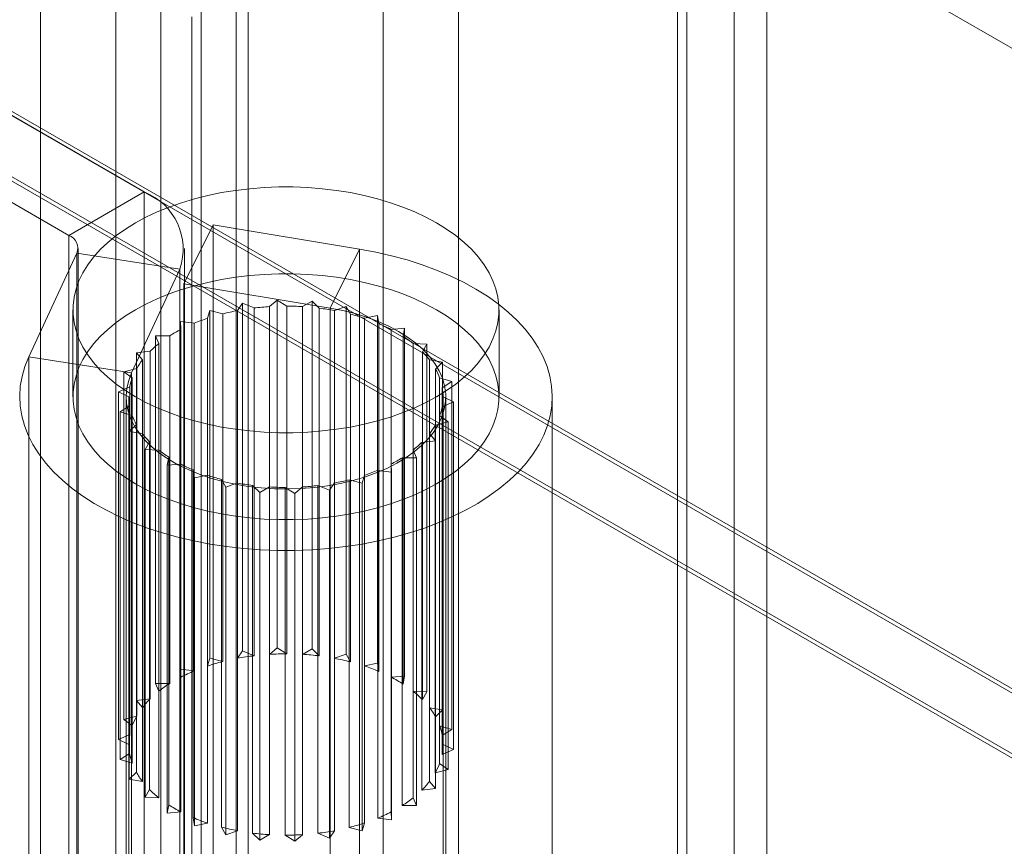
# Model space of a CAD drawing. Units: millimetres. Extents: x -4457 to 3506, y 73 to 3108.
# Drawn here: x -810 to -792, y 2024 to 2038 of the extents above; entities that cross this region are included whole.
import ezdxf

# ---------------------------------------------------------------- set-up
doc = ezdxf.new("R2010")
doc.units = ezdxf.units.MM
doc.header["$LTSCALE"] = 2

msp = doc.modelspace()

# ---------------------------------------------------------------- linework, layer by layer
at = {"color": 7, "linetype": 'Continuous', "lineweight": 18}
for p, q in [((-797.058, 2313.922), (-797.058, 1707.749)), ((-798.052, 2313.348), (-798.052, 1707.175)), ((-797.887, 1707.148), (-797.887, 2312.916)), ((-796.481, 1707.148), (-796.481, 2312.916)), ((-798.052, 1707.121), (-798.052, 2312.483)), ((-797.058, 1706.547), (-797.058, 2311.909)), ((-806.441, 1740.667), (-806.441, 2309.439)), ((-806.441, 1739.519), (-806.441, 2308.291)), ((-893.646, 2096.191), (-544.736, 1894.769)), ((-910.849, 2094.844), (-513.102, 1865.229)), ((-910.822, 2094.752), (-515.251, 1866.394)), ((-515.09, 1865.229), (-910.849, 2093.696)), ((-910.849, 2093.62), (-515.223, 1865.229)), ((-809.27, 2043.709), (-809.27, 2000.841)), ((-805.823, 2043.709), (-805.823, 2000.841)), ((-807.944, 2000.075), (-807.944, 2042.944)), ((-807.149, 2000.075), (-807.149, 2042.944)), ((-801.912, 1998.583), (-801.912, 2041.451)), ((-803.238, 1997.817), (-803.238, 2040.686)), ((-807.445, 2035.078), (-814.109, 2038.925)), ((-805.609, 1992.807), (-805.609, 2038.737)), ((-815.435, 2038.16), (-808.771, 2034.312)), ((-806.604, 1992.233), (-806.604, 2038.163)), ((-808.771, 2034.312), (-807.445, 2035.078)), ((-807.445, 2035.078), (-807.445, 2022.447)), ((-806.081, 2035.064), (-806.322, 2035.014)), ((-805.834, 2035.104), (-806.081, 2035.064)), ((-805.583, 2035.134), (-805.834, 2035.104)), ((-805.33, 2035.154), (-805.583, 2035.134)), ((-805.074, 2035.164), (-805.33, 2035.154)), ((-804.818, 2035.164), (-805.074, 2035.164)), ((-804.563, 2035.154), (-804.818, 2035.164)), ((-804.309, 2035.134), (-804.563, 2035.154)), ((-804.058, 2035.104), (-804.309, 2035.134)), ((-803.812, 2035.064), (-804.058, 2035.104)), ((-803.571, 2035.014), (-803.812, 2035.064)), ((-806.784, 2034.887), (-807.003, 2034.811)), ((-806.557, 2034.955), (-806.784, 2034.887)), ((-806.322, 2035.014), (-806.557, 2034.955)), ((-803.336, 2034.955), (-803.571, 2035.014)), ((-803.108, 2034.887), (-803.336, 2034.955)), ((-802.89, 2034.811), (-803.108, 2034.887)), ((-807.212, 2034.725), (-807.411, 2034.632)), ((-807.003, 2034.811), (-807.212, 2034.725)), ((-802.68, 2034.725), (-802.89, 2034.811)), ((-802.482, 2034.632), (-802.68, 2034.725)), ((-807.598, 2034.531), (-807.773, 2034.423)), ((-807.411, 2034.632), (-807.598, 2034.531)), ((-802.295, 2034.531), (-802.482, 2034.632)), ((-802.12, 2034.423), (-802.295, 2034.531)), ((-807.773, 2034.423), (-807.934, 2034.308)), ((-806.742, 2033.456), (-806.225, 2034.496)), ((-806.225, 2034.496), (-806.225, 2021.865)), ((-803.654, 2034.071), (-806.225, 2034.496)), ((-801.958, 2034.308), (-802.12, 2034.423)), ((-808.771, 2034.312), (-808.771, 2021.682)), ((-808.082, 2034.188), (-808.215, 2034.061)), ((-807.934, 2034.308), (-808.082, 2034.188)), ((-801.811, 2034.188), (-801.958, 2034.308)), ((-801.677, 2034.061), (-801.811, 2034.188)), ((-809.474, 2032.17), (-808.625, 2033.999)), ((-808.625, 2021.368), (-808.625, 2033.999)), ((-808.625, 2033.999), (-806.814, 2033.719)), ((-808.606, 2021.452), (-808.606, 2034.083)), ((-808.215, 2034.061), (-808.333, 2033.93)), ((-806.731, 2021.452), (-806.731, 2034.083)), ((-804.171, 2033.03), (-803.654, 2034.071)), ((-803.654, 2021.44), (-803.654, 2034.071)), ((-803.367, 2034.017), (-803.654, 2034.071)), ((-803.087, 2033.953), (-803.367, 2034.017)), ((-801.56, 2033.93), (-801.677, 2034.061)), ((-808.333, 2033.93), (-808.435, 2033.795)), ((-802.814, 2033.879), (-803.087, 2033.953)), ((-802.55, 2033.795), (-802.814, 2033.879)), ((-801.458, 2033.795), (-801.56, 2033.93)), ((-808.521, 2033.655), (-808.59, 2033.513)), ((-808.435, 2033.795), (-808.521, 2033.655)), ((-807.663, 2031.89), (-806.814, 2033.719)), ((-806.814, 2021.088), (-806.814, 2033.719)), ((-802.296, 2033.701), (-802.55, 2033.795)), ((-802.053, 2033.599), (-802.296, 2033.701)), ((-801.372, 2033.655), (-801.458, 2033.795)), ((-801.303, 2033.513), (-801.372, 2033.655)), ((-808.59, 2033.513), (-808.642, 2033.368)), ((-806.322, 2033.483), (-806.557, 2033.424)), ((-806.081, 2033.533), (-806.322, 2033.483)), ((-805.834, 2033.573), (-806.081, 2033.533)), ((-805.583, 2033.603), (-805.834, 2033.573)), ((-805.33, 2033.623), (-805.583, 2033.603)), ((-805.074, 2033.633), (-805.33, 2033.623)), ((-804.818, 2033.633), (-805.074, 2033.633)), ((-804.563, 2033.623), (-804.818, 2033.633)), ((-804.309, 2033.603), (-804.563, 2033.623)), ((-804.058, 2033.573), (-804.309, 2033.603)), ((-803.812, 2033.533), (-804.058, 2033.573)), ((-803.571, 2033.483), (-803.812, 2033.533)), ((-803.336, 2033.424), (-803.571, 2033.483)), ((-801.822, 2033.487), (-802.053, 2033.599)), ((-801.604, 2033.367), (-801.822, 2033.487)), ((-801.251, 2033.368), (-801.303, 2033.513)), ((-808.642, 2033.368), (-808.677, 2033.222)), ((-806.784, 2033.356), (-807.003, 2033.28)), ((-806.557, 2033.424), (-806.784, 2033.356)), ((-806.742, 2033.456), (-806.742, 2020.825)), ((-804.171, 2033.03), (-806.742, 2033.456)), ((-803.108, 2033.356), (-803.336, 2033.424)), ((-802.89, 2033.28), (-803.108, 2033.356)), ((-801.4, 2033.239), (-801.604, 2033.367)), ((-801.216, 2033.222), (-801.251, 2033.368)), ((-808.677, 2033.222), (-808.694, 2033.074)), ((-807.212, 2033.194), (-807.411, 2033.101)), ((-807.003, 2033.28), (-807.212, 2033.194)), ((-805.235, 2033.057), (-805.101, 2033.172)), ((-805.101, 2033.172), (-804.934, 2033.066)), ((-805.101, 2027.048), (-805.101, 2033.172)), ((-804.657, 2033.057), (-804.484, 2033.154)), ((-804.484, 2033.154), (-804.359, 2033.029)), ((-804.484, 2027.03), (-804.484, 2033.154)), ((-802.68, 2033.194), (-802.89, 2033.28)), ((-802.482, 2033.101), (-802.68, 2033.194)), ((-801.21, 2033.104), (-801.4, 2033.239)), ((-801.198, 2033.074), (-801.216, 2033.222)), ((-808.696, 2033), (-808.696, 2031.469)), ((-808.694, 2033.074), (-808.694, 2032.926)), ((-807.598, 2033), (-807.773, 2032.892)), ((-807.411, 2033.101), (-807.598, 2033)), ((-806.328, 2032.852), (-806.287, 2032.989)), ((-806.287, 2032.989), (-806.06, 2032.931)), ((-806.287, 2026.865), (-806.287, 2032.989)), ((-805.8, 2032.988), (-805.711, 2033.117)), ((-805.8, 2026.864), (-805.8, 2032.988)), ((-805.711, 2033.117), (-805.509, 2033.033)), ((-805.711, 2026.993), (-805.711, 2033.117)), ((-805.509, 2033.033), (-805.509, 2026.908)), ((-805.235, 2026.933), (-805.235, 2033.057)), ((-804.934, 2033.066), (-804.934, 2026.942)), ((-804.657, 2026.933), (-804.657, 2033.057)), ((-804.359, 2033.029), (-804.359, 2026.905)), ((-804.171, 2020.399), (-804.171, 2033.03)), ((-803.947, 2032.987), (-804.171, 2033.03)), ((-804.091, 2032.988), (-803.888, 2033.061)), ((-804.091, 2026.864), (-804.091, 2032.988)), ((-803.731, 2032.933), (-803.947, 2032.987)), ((-803.888, 2033.061), (-803.81, 2032.925)), ((-803.888, 2026.937), (-803.888, 2033.061)), ((-802.295, 2033), (-802.482, 2033.101)), ((-802.12, 2032.892), (-802.295, 2033)), ((-801.036, 2032.962), (-801.21, 2033.104)), ((-801.198, 2032.926), (-801.198, 2033.074)), ((-801.196, 2031.469), (-801.196, 2033)), ((-800.878, 2032.813), (-801.036, 2032.962)), ((-808.694, 2032.926), (-808.677, 2032.779)), ((-808.677, 2032.779), (-808.642, 2032.633)), ((-807.934, 2032.777), (-808.082, 2032.657)), ((-807.773, 2032.892), (-807.934, 2032.777)), ((-806.805, 2032.795), (-806.562, 2032.765)), ((-806.796, 2032.656), (-806.805, 2032.795)), ((-806.805, 2026.671), (-806.805, 2032.795)), ((-806.328, 2026.728), (-806.328, 2032.852)), ((-806.06, 2032.931), (-806.06, 2026.807)), ((-803.81, 2032.925), (-803.81, 2026.801)), ((-803.523, 2032.87), (-803.731, 2032.933)), ((-803.563, 2032.852), (-803.337, 2032.9)), ((-803.563, 2026.728), (-803.563, 2032.852)), ((-803.324, 2032.796), (-803.523, 2032.87)), ((-803.337, 2032.9), (-803.31, 2032.757)), ((-803.337, 2026.776), (-803.337, 2032.9)), ((-803.138, 2032.713), (-803.324, 2032.796)), ((-801.958, 2032.777), (-802.12, 2032.892)), ((-801.811, 2032.657), (-801.958, 2032.777)), ((-801.251, 2032.633), (-801.216, 2032.779)), ((-801.216, 2032.779), (-801.198, 2032.926)), ((-800.737, 2032.66), (-800.878, 2032.813)), ((-808.642, 2032.633), (-808.59, 2032.488)), ((-808.082, 2032.657), (-808.215, 2032.53)), ((-806.796, 2026.532), (-806.796, 2032.656)), ((-806.562, 2032.765), (-806.562, 2026.641)), ((-803.31, 2032.757), (-803.31, 2026.633)), ((-802.964, 2032.621), (-803.138, 2032.713)), ((-803.095, 2032.656), (-802.857, 2032.675)), ((-803.095, 2026.532), (-803.095, 2032.656)), ((-802.804, 2032.521), (-802.964, 2032.621)), ((-802.857, 2032.675), (-802.883, 2032.532)), ((-802.857, 2026.551), (-802.857, 2032.675)), ((-801.677, 2032.53), (-801.811, 2032.657)), ((-801.303, 2032.488), (-801.251, 2032.633)), ((-800.613, 2032.501), (-800.737, 2032.66)), ((-808.59, 2032.488), (-808.521, 2032.345)), ((-808.215, 2032.53), (-808.333, 2032.399)), ((-807.183, 2032.408), (-807.242, 2032.543)), ((-807.242, 2032.543), (-806.993, 2032.543)), ((-807.242, 2026.418), (-807.242, 2032.543)), ((-806.993, 2032.543), (-806.993, 2026.419)), ((-802.883, 2032.532), (-802.883, 2026.408)), ((-802.659, 2032.414), (-802.804, 2032.521)), ((-801.56, 2032.399), (-801.677, 2032.53)), ((-801.372, 2032.345), (-801.303, 2032.488)), ((-800.507, 2032.338), (-800.613, 2032.501)), ((-808.521, 2032.345), (-808.435, 2032.206)), ((-808.435, 2032.264), (-808.521, 2032.124)), ((-808.333, 2032.399), (-808.435, 2032.264)), ((-807.578, 2032.244), (-807.335, 2032.274)), ((-807.335, 2032.274), (-807.335, 2026.15)), ((-807.183, 2026.284), (-807.183, 2032.408)), ((-802.708, 2026.283), (-802.708, 2032.407)), ((-802.708, 2032.407), (-802.469, 2032.398)), ((-802.53, 2032.3), (-802.659, 2032.414)), ((-802.469, 2032.398), (-802.545, 2032.261)), ((-802.545, 2032.261), (-802.545, 2026.137)), ((-802.418, 2032.18), (-802.53, 2032.3)), ((-802.469, 2026.274), (-802.469, 2032.398)), ((-801.458, 2032.264), (-801.56, 2032.399)), ((-801.458, 2032.206), (-801.372, 2032.345)), ((-801.372, 2032.124), (-801.458, 2032.264)), ((-800.419, 2032.172), (-800.507, 2032.338)), ((-809.474, 2032.17), (-809.543, 2032)), ((-807.663, 2031.89), (-809.474, 2032.17)), ((-809.474, 2019.539), (-809.474, 2032.17)), ((-808.521, 2032.124), (-808.59, 2031.982)), ((-808.435, 2032.206), (-808.333, 2032.071)), ((-807.472, 2032.119), (-807.578, 2032.244)), ((-807.578, 2026.119), (-807.578, 2032.244)), ((-807.472, 2025.995), (-807.472, 2032.119)), ((-802.419, 2025.994), (-802.419, 2032.118)), ((-802.419, 2032.118), (-802.188, 2032.08)), ((-802.323, 2032.055), (-802.418, 2032.18)), ((-801.56, 2032.071), (-801.458, 2032.206)), ((-801.303, 2031.982), (-801.372, 2032.124)), ((-800.35, 2032.002), (-800.419, 2032.172)), ((-809.543, 2032), (-809.592, 2031.829)), ((-808.59, 2031.982), (-808.642, 2031.837)), ((-808.333, 2032.071), (-808.215, 2031.939)), ((-808.215, 2031.939), (-808.082, 2031.813)), ((-807.8, 2031.911), (-807.573, 2031.97)), ((-807.651, 2031.802), (-807.8, 2031.911)), ((-807.8, 2025.787), (-807.8, 2031.911)), ((-807.573, 2031.97), (-807.573, 2025.846)), ((-802.248, 2031.927), (-802.323, 2032.055)), ((-802.188, 2032.08), (-802.312, 2031.956)), ((-802.312, 2031.956), (-802.312, 2025.832)), ((-802.191, 2031.795), (-802.248, 2031.927)), ((-802.188, 2025.956), (-802.188, 2032.08)), ((-801.811, 2031.813), (-801.677, 2031.939)), ((-801.677, 2031.939), (-801.56, 2032.071)), ((-801.251, 2031.837), (-801.303, 2031.982)), ((-800.301, 2031.831), (-800.35, 2032.002)), ((-809.592, 2031.829), (-809.623, 2031.656)), ((-808.642, 2031.837), (-808.677, 2031.691)), ((-808.082, 2031.813), (-807.934, 2031.692)), ((-807.714, 2031.757), (-807.746, 2031.622)), ((-807.663, 2031.89), (-807.714, 2031.757)), ((-807.663, 2019.259), (-807.663, 2031.89)), ((-807.651, 2025.678), (-807.651, 2031.802)), ((-802.241, 2025.677), (-802.241, 2031.801)), ((-802.241, 2031.801), (-802.029, 2031.736)), ((-802.153, 2031.66), (-802.191, 2031.795)), ((-801.958, 2031.692), (-801.811, 2031.813)), ((-801.216, 2031.691), (-801.251, 2031.837)), ((-800.27, 2031.657), (-800.301, 2031.831)), ((-809.623, 2031.656), (-809.634, 2031.482)), ((-808.677, 2031.691), (-808.694, 2031.543)), ((-807.934, 2031.692), (-807.773, 2031.578)), ((-807.896, 2031.559), (-807.695, 2031.643)), ((-807.773, 2031.578), (-807.598, 2031.47)), ((-807.746, 2031.622), (-807.759, 2031.486)), ((-807.695, 2031.643), (-807.695, 2025.519)), ((-802.295, 2031.47), (-802.12, 2031.578)), ((-802.029, 2031.736), (-802.194, 2031.629)), ((-802.194, 2031.629), (-802.194, 2025.505)), ((-802.135, 2031.524), (-802.153, 2031.66)), ((-802.12, 2031.578), (-801.958, 2031.692)), ((-802.029, 2025.612), (-802.029, 2031.736)), ((-801.198, 2031.543), (-801.216, 2031.691)), ((-800.259, 2031.484), (-800.27, 2031.657)), ((-809.634, 2031.482), (-809.625, 2031.308)), ((-808.694, 2031.543), (-808.694, 2031.395)), ((-808.694, 2031.395), (-808.677, 2031.248)), ((-807.712, 2031.47), (-807.896, 2031.559)), ((-807.896, 2025.435), (-807.896, 2031.559)), ((-807.759, 2031.486), (-807.751, 2031.35)), ((-807.759, 2031.469), (-807.759, 2018.838)), ((-807.712, 2025.346), (-807.712, 2031.47)), ((-807.712, 2031.469), (-807.712, 1987.261)), ((-807.598, 2031.47), (-807.411, 2031.369)), ((-802.482, 2031.369), (-802.295, 2031.47)), ((-802.181, 1987.261), (-802.181, 2031.469)), ((-802.181, 2025.345), (-802.181, 2031.469)), ((-802.181, 2031.469), (-801.996, 2031.38)), ((-802.137, 2031.388), (-802.135, 2031.524)), ((-802.134, 2018.838), (-802.134, 2031.469)), ((-801.216, 2031.248), (-801.198, 2031.395)), ((-801.198, 2031.395), (-801.198, 2031.543)), ((-800.267, 2031.31), (-800.259, 2031.484)), ((-800.259, 2018.838), (-800.259, 2031.469)), ((-809.625, 2031.308), (-809.598, 2031.134)), ((-808.677, 2031.248), (-808.642, 2031.102)), ((-807.864, 2031.203), (-807.698, 2031.31)), ((-807.751, 2031.35), (-807.724, 2031.215)), ((-807.698, 2031.31), (-807.698, 2025.186)), ((-807.411, 2031.369), (-807.212, 2031.275)), ((-807.212, 2031.275), (-807.003, 2031.19)), ((-802.89, 2031.19), (-802.68, 2031.275)), ((-802.68, 2031.275), (-802.482, 2031.369)), ((-802.2, 2031.119), (-802.159, 2031.253)), ((-801.996, 2031.38), (-802.197, 2031.295)), ((-802.197, 2031.295), (-802.197, 2025.171)), ((-802.159, 2031.253), (-802.137, 2031.388)), ((-801.996, 2025.256), (-801.996, 2031.38)), ((-801.251, 2031.102), (-801.216, 2031.248)), ((-800.294, 2031.136), (-800.267, 2031.31)), ((-809.598, 2031.134), (-809.551, 2030.963)), ((-808.642, 2031.102), (-808.59, 2030.957)), ((-807.652, 2031.138), (-807.864, 2031.203)), ((-807.864, 2025.079), (-807.864, 2031.203)), ((-807.724, 2031.215), (-807.677, 2031.081)), ((-807.677, 2031.081), (-807.611, 2030.951)), ((-807.652, 2025.014), (-807.652, 2031.138)), ((-807.003, 2031.19), (-806.784, 2031.113)), ((-806.784, 2031.113), (-806.557, 2031.045)), ((-806.557, 2031.045), (-806.322, 2030.986)), ((-803.571, 2030.986), (-803.336, 2031.045)), ((-803.336, 2031.045), (-803.108, 2031.113)), ((-803.108, 2031.113), (-802.89, 2031.19)), ((-802.26, 2030.987), (-802.2, 2031.119)), ((-802.241, 2025.013), (-802.241, 2031.137)), ((-802.241, 2031.137), (-802.093, 2031.028)), ((-801.303, 2030.957), (-801.251, 2031.102)), ((-800.341, 2030.964), (-800.294, 2031.136)), ((-809.551, 2030.963), (-809.485, 2030.793)), ((-808.59, 2030.957), (-808.521, 2030.814)), ((-807.704, 2030.858), (-807.58, 2030.983)), ((-807.611, 2030.951), (-807.527, 2030.824)), ((-807.58, 2030.983), (-807.58, 2024.859)), ((-806.322, 2030.986), (-806.081, 2030.937)), ((-806.081, 2030.937), (-805.834, 2030.897)), ((-805.834, 2030.897), (-805.583, 2030.867)), ((-804.309, 2030.867), (-804.058, 2030.897)), ((-804.058, 2030.897), (-803.812, 2030.937)), ((-803.812, 2030.937), (-803.571, 2030.986)), ((-802.34, 2030.859), (-802.26, 2030.987)), ((-802.093, 2031.028), (-802.32, 2030.969)), ((-802.32, 2030.969), (-802.32, 2024.845)), ((-802.093, 2024.904), (-802.093, 2031.028)), ((-801.372, 2030.814), (-801.303, 2030.957)), ((-800.407, 2030.795), (-800.341, 2030.964)), ((-809.485, 2030.793), (-809.4, 2030.626)), ((-808.521, 2030.814), (-808.435, 2030.675)), ((-807.473, 2030.82), (-807.704, 2030.858)), ((-807.704, 2024.734), (-807.704, 2030.858)), ((-807.527, 2030.824), (-807.424, 2030.701)), ((-807.473, 2024.696), (-807.473, 2030.82)), ((-807.424, 2030.701), (-807.304, 2030.584)), ((-805.583, 2030.867), (-805.33, 2030.847)), ((-805.33, 2030.847), (-805.074, 2030.837)), ((-805.074, 2030.837), (-804.818, 2030.837)), ((-804.818, 2030.837), (-804.563, 2030.847)), ((-804.563, 2030.847), (-804.309, 2030.867)), ((-802.553, 2030.617), (-802.437, 2030.735)), ((-802.437, 2030.735), (-802.34, 2030.859)), ((-802.42, 2024.696), (-802.42, 2030.82)), ((-802.42, 2030.82), (-802.314, 2030.695)), ((-801.458, 2030.675), (-801.372, 2030.814)), ((-800.491, 2030.628), (-800.407, 2030.795)), ((-809.4, 2030.626), (-809.297, 2030.462)), ((-808.435, 2030.675), (-808.333, 2030.54)), ((-808.333, 2030.54), (-808.215, 2030.408)), ((-807.424, 2030.541), (-807.348, 2030.677)), ((-807.184, 2030.531), (-807.424, 2030.541)), ((-807.424, 2024.416), (-807.424, 2030.541)), ((-807.348, 2030.677), (-807.348, 2024.553)), ((-807.304, 2030.584), (-807.167, 2030.473)), ((-807.184, 2024.407), (-807.184, 2030.531)), ((-802.709, 2024.407), (-802.709, 2030.531)), ((-802.709, 2030.531), (-802.65, 2030.396)), ((-802.685, 2030.504), (-802.553, 2030.617)), ((-802.314, 2030.695), (-802.557, 2030.665)), ((-802.557, 2030.665), (-802.557, 2024.541)), ((-802.314, 2024.571), (-802.314, 2030.695)), ((-801.677, 2030.408), (-801.56, 2030.54)), ((-801.56, 2030.54), (-801.458, 2030.675)), ((-800.594, 2030.464), (-800.491, 2030.628)), ((-809.297, 2030.462), (-809.176, 2030.303)), ((-808.215, 2030.408), (-808.082, 2030.282)), ((-807.167, 2030.473), (-807.015, 2030.369)), ((-807.035, 2030.263), (-807.01, 2030.406)), ((-807.015, 2030.369), (-806.848, 2030.273)), ((-807.01, 2030.406), (-807.01, 2024.282)), ((-802.996, 2030.3), (-802.833, 2030.398)), ((-802.899, 2030.396), (-802.899, 2024.272)), ((-802.65, 2030.396), (-802.899, 2030.396)), ((-802.833, 2030.398), (-802.685, 2030.504)), ((-802.65, 2024.272), (-802.65, 2030.396)), ((-801.811, 2030.282), (-801.677, 2030.408)), ((-800.715, 2030.305), (-800.594, 2030.464)), ((-809.176, 2030.303), (-809.037, 2030.148)), ((-808.082, 2030.282), (-807.934, 2030.161)), ((-806.797, 2030.283), (-807.035, 2030.263)), ((-807.035, 2024.139), (-807.035, 2030.263)), ((-806.848, 2030.273), (-806.668, 2030.186)), ((-806.797, 2024.159), (-806.797, 2030.283)), ((-806.668, 2030.186), (-806.476, 2030.107)), ((-806.582, 2030.182), (-806.582, 2024.058)), ((-806.555, 2030.039), (-806.582, 2030.182)), ((-803.361, 2030.128), (-803.172, 2030.209)), ((-803.172, 2030.209), (-802.996, 2030.3)), ((-803.096, 2024.159), (-803.096, 2030.283)), ((-803.096, 2030.283), (-803.087, 2030.144)), ((-801.958, 2030.161), (-801.811, 2030.282)), ((-800.854, 2030.15), (-800.715, 2030.305)), ((-809.037, 2030.148), (-808.882, 2029.999)), ((-807.934, 2030.161), (-807.773, 2030.047)), ((-807.773, 2030.047), (-807.598, 2029.939)), ((-806.33, 2030.087), (-806.555, 2030.039)), ((-806.555, 2023.915), (-806.555, 2030.039)), ((-806.476, 2030.107), (-806.273, 2030.038)), ((-806.33, 2023.963), (-806.33, 2030.087)), ((-806.273, 2030.038), (-806.06, 2029.979)), ((-806.083, 2030.014), (-806.083, 2023.89)), ((-806.005, 2029.877), (-806.083, 2030.014)), ((-803.833, 2030.008), (-803.833, 2023.884)), ((-803.605, 2029.95), (-803.833, 2030.008)), ((-803.771, 2029.994), (-803.561, 2030.056)), ((-803.564, 2030.086), (-803.605, 2029.95)), ((-803.564, 2023.962), (-803.564, 2030.086)), ((-803.561, 2030.056), (-803.361, 2030.128)), ((-803.331, 2030.173), (-803.331, 2024.049)), ((-803.087, 2030.144), (-803.331, 2030.173)), ((-803.087, 2024.02), (-803.087, 2030.144)), ((-802.295, 2029.939), (-802.12, 2030.047)), ((-802.12, 2030.047), (-801.958, 2030.161)), ((-801.009, 2030.001), (-800.854, 2030.15)), ((-808.882, 2029.999), (-808.71, 2029.856)), ((-808.71, 2029.856), (-808.523, 2029.72)), ((-807.598, 2029.939), (-807.411, 2029.838)), ((-807.411, 2029.838), (-807.212, 2029.744)), ((-806.06, 2029.979), (-805.84, 2029.93)), ((-805.801, 2029.951), (-806.005, 2029.877)), ((-806.005, 2023.753), (-806.005, 2029.877)), ((-805.84, 2029.93), (-805.614, 2029.892)), ((-805.801, 2023.827), (-805.801, 2029.951)), ((-805.614, 2029.892), (-805.383, 2029.865)), ((-805.534, 2029.909), (-805.534, 2023.785)), ((-805.408, 2029.785), (-805.534, 2029.909)), ((-805.236, 2029.882), (-805.408, 2029.785)), ((-805.383, 2029.865), (-805.149, 2029.85)), ((-805.236, 2023.758), (-805.236, 2029.882)), ((-805.149, 2029.85), (-804.913, 2029.846)), ((-804.959, 2029.873), (-804.959, 2023.749)), ((-804.792, 2029.766), (-804.959, 2029.873)), ((-804.913, 2029.846), (-804.678, 2029.853)), ((-804.658, 2029.881), (-804.792, 2029.766)), ((-804.678, 2029.853), (-804.444, 2029.872)), ((-804.658, 2023.757), (-804.658, 2029.881)), ((-804.444, 2029.872), (-804.214, 2029.902)), ((-804.384, 2029.906), (-804.384, 2023.782)), ((-804.182, 2029.822), (-804.384, 2029.906)), ((-804.214, 2029.902), (-803.989, 2029.943)), ((-804.092, 2029.951), (-804.182, 2029.822)), ((-804.092, 2023.827), (-804.092, 2029.951)), ((-803.989, 2029.943), (-803.771, 2029.994)), ((-803.605, 2023.826), (-803.605, 2029.95)), ((-802.68, 2029.744), (-802.482, 2029.838)), ((-802.482, 2029.838), (-802.295, 2029.939)), ((-801.368, 2029.722), (-801.18, 2029.858)), ((-801.18, 2029.858), (-801.009, 2030.001)), ((-808.523, 2029.72), (-808.32, 2029.591)), ((-807.212, 2029.744), (-807.003, 2029.659)), ((-807.003, 2029.659), (-806.784, 2029.582)), ((-805.408, 2023.661), (-805.408, 2029.785)), ((-804.792, 2023.642), (-804.792, 2029.766)), ((-804.182, 2023.698), (-804.182, 2029.822)), ((-803.108, 2029.582), (-802.89, 2029.659)), ((-802.89, 2029.659), (-802.68, 2029.744)), ((-801.57, 2029.592), (-801.368, 2029.722)), ((-808.32, 2029.591), (-808.104, 2029.47)), ((-806.784, 2029.582), (-806.557, 2029.514)), ((-806.557, 2029.514), (-806.322, 2029.455)), ((-803.571, 2029.455), (-803.336, 2029.514)), ((-803.336, 2029.514), (-803.108, 2029.582)), ((-801.786, 2029.471), (-801.57, 2029.592)), ((-808.104, 2029.47), (-807.875, 2029.357)), ((-807.875, 2029.357), (-807.634, 2029.252)), ((-806.322, 2029.455), (-806.081, 2029.406)), ((-806.081, 2029.406), (-805.834, 2029.366)), ((-805.834, 2029.366), (-805.583, 2029.336)), ((-805.583, 2029.336), (-805.33, 2029.316)), ((-805.33, 2029.316), (-805.074, 2029.306)), ((-804.818, 2029.306), (-804.563, 2029.316)), ((-804.563, 2029.316), (-804.309, 2029.336)), ((-804.309, 2029.336), (-804.058, 2029.366)), ((-804.058, 2029.366), (-803.812, 2029.406)), ((-803.812, 2029.406), (-803.571, 2029.455)), ((-802.256, 2029.253), (-802.015, 2029.358)), ((-802.015, 2029.358), (-801.786, 2029.471)), ((-807.634, 2029.252), (-807.382, 2029.157)), ((-807.382, 2029.157), (-807.119, 2029.072)), ((-805.074, 2029.306), (-804.818, 2029.306)), ((-802.77, 2029.072), (-802.508, 2029.158)), ((-802.508, 2029.158), (-802.256, 2029.253)), ((-807.119, 2029.072), (-806.848, 2028.996)), ((-806.848, 2028.996), (-806.568, 2028.93)), ((-803.321, 2028.931), (-803.042, 2028.997)), ((-803.042, 2028.997), (-802.77, 2029.072)), ((-806.568, 2028.93), (-806.282, 2028.876)), ((-806.282, 2028.876), (-805.991, 2028.831)), ((-805.991, 2028.831), (-805.695, 2028.798)), ((-805.695, 2028.798), (-805.396, 2028.776)), ((-804.493, 2028.776), (-804.194, 2028.798)), ((-804.194, 2028.798), (-803.898, 2028.832)), ((-803.898, 2028.832), (-803.607, 2028.876)), ((-803.607, 2028.876), (-803.321, 2028.931)), ((-805.396, 2028.776), (-805.095, 2028.765)), ((-805.095, 2028.765), (-804.794, 2028.765)), ((-804.794, 2028.765), (-804.493, 2028.776)), ((-805.8, 2026.864), (-805.711, 2026.993)), ((-805.711, 2026.993), (-805.509, 2026.908)), ((-805.235, 2026.933), (-805.101, 2027.048)), ((-805.101, 2027.048), (-804.934, 2026.942)), ((-804.657, 2026.933), (-804.484, 2027.03)), ((-804.484, 2027.03), (-804.359, 2026.905)), ((-804.091, 2026.864), (-803.888, 2026.937)), ((-803.888, 2026.937), (-803.81, 2026.801)), ((-806.328, 2026.728), (-806.287, 2026.865)), ((-806.287, 2026.865), (-806.06, 2026.807)), ((-803.563, 2026.728), (-803.337, 2026.776)), ((-803.337, 2026.776), (-803.31, 2026.633)), ((-806.796, 2026.532), (-806.805, 2026.671)), ((-806.805, 2026.671), (-806.562, 2026.641)), ((-803.095, 2026.532), (-802.857, 2026.551)), ((-802.857, 2026.551), (-802.883, 2026.408)), ((-807.242, 2026.418), (-806.993, 2026.419)), ((-807.183, 2026.284), (-807.242, 2026.418)), ((-802.708, 2026.283), (-802.469, 2026.274)), ((-802.469, 2026.274), (-802.545, 2026.137)), ((-807.578, 2026.119), (-807.335, 2026.15)), ((-807.472, 2025.995), (-807.578, 2026.119)), ((-807.8, 2025.787), (-807.573, 2025.846)), ((-802.419, 2025.994), (-802.188, 2025.956)), ((-802.188, 2025.956), (-802.312, 2025.832)), ((-807.651, 2025.678), (-807.8, 2025.787)), ((-802.241, 2025.677), (-802.029, 2025.612)), ((-807.896, 2025.435), (-807.695, 2025.519)), ((-802.029, 2025.612), (-802.194, 2025.505)), ((-807.712, 2025.346), (-807.896, 2025.435)), ((-802.181, 2025.345), (-801.996, 2025.256)), ((-807.864, 2025.079), (-807.698, 2025.186)), ((-801.996, 2025.256), (-802.197, 2025.171)), ((-807.652, 2025.014), (-807.864, 2025.079)), ((-802.241, 2025.013), (-802.093, 2024.904)), ((-807.704, 2024.734), (-807.58, 2024.859)), ((-802.093, 2024.904), (-802.32, 2024.845)), ((-807.473, 2024.696), (-807.704, 2024.734)), ((-802.42, 2024.696), (-802.314, 2024.571)), ((-807.424, 2024.416), (-807.348, 2024.553)), ((-802.314, 2024.571), (-802.557, 2024.541)), ((-807.184, 2024.407), (-807.424, 2024.416)), ((-802.709, 2024.407), (-802.65, 2024.272)), ((-807.035, 2024.139), (-807.01, 2024.282)), ((-806.797, 2024.159), (-807.035, 2024.139)), ((-803.096, 2024.159), (-803.087, 2024.02)), ((-802.65, 2024.272), (-802.899, 2024.272)), ((-806.555, 2023.915), (-806.582, 2024.058)), ((-806.33, 2023.963), (-806.555, 2023.915)), ((-803.564, 2023.962), (-803.605, 2023.826)), ((-803.087, 2024.02), (-803.331, 2024.049)), ((-806.005, 2023.753), (-806.083, 2023.89)), ((-805.801, 2023.827), (-806.005, 2023.753)), ((-805.408, 2023.661), (-805.534, 2023.785)), ((-804.182, 2023.698), (-804.384, 2023.782)), ((-804.092, 2023.827), (-804.182, 2023.698)), ((-803.605, 2023.826), (-803.833, 2023.884)), ((-805.236, 2023.758), (-805.408, 2023.661)), ((-804.792, 2023.642), (-804.959, 2023.749)), ((-804.658, 2023.757), (-804.792, 2023.642))]:
    msp.add_line(p, q, dxfattribs=at)
for centre, radius, start, end in [((-807.846, 2034.066), 1.089, 341.4245, 68.3724), ((-808.858, 2034.081), 0.247, 340.539, 69.2579), ((-805.029, 2028.865), 4.194, 100.5943, 104.2223), ((-804.953, 2028.391), 4.675, 93.4565, 96.8311), ((-804.946, 2028.292), 4.774, 86.5239, 89.8517), ((-804.914, 2028.598), 4.466, 79.3844, 82.8638), ((-805.24, 2029.578), 3.45, 108.386, 112.5185), ((-804.772, 2029.22), 3.828, 71.5893, 75.4454), ((-805.593, 2030.333), 2.616, 117.3937, 122.3638), ((-804.483, 2029.98), 3.014, 62.576, 67.0985), ((-804.077, 2030.681), 2.203, 51.5954, 57.1699), ((-806.028, 2030.949), 1.861, 128.3683, 134.6047), ((-803.638, 2031.175), 1.541, 37.7269, 44.8009), ((-806.441, 2031.32), 1.304, 142.2368, 150.1425), ((-803.283, 2031.416), 1.111, 20.288, 29.0897), ((-806.72, 2031.457), 0.994, 159.6915, 169.1719), ((-803.111, 2031.469), 0.93, 359.997, 9.905), ((-806.782, 2031.47), 0.93, 179.997, 189.905), ((-803.173, 2031.482), 0.994, 339.6915, 349.1719), ((-806.61, 2031.523), 1.111, 200.288, 209.0897), ((-803.451, 2031.618), 1.304, 322.2368, 330.1425), ((-806.254, 2031.763), 1.541, 217.7269, 224.8009), ((-805.816, 2032.257), 2.203, 231.5954, 237.1699), ((-803.865, 2031.99), 1.861, 308.3683, 314.6047), ((-804.3, 2032.605), 2.616, 297.3937, 302.3638), ((-805.409, 2032.958), 3.014, 242.576, 247.0985), ((-805.121, 2033.719), 3.828, 251.5893, 255.4454), ((-804.863, 2034.073), 4.194, 280.5943, 284.2223), ((-804.652, 2033.361), 3.45, 288.386, 292.5185), ((-804.979, 2034.34), 4.466, 259.3844, 262.8638), ((-804.946, 2034.647), 4.774, 266.5239, 269.8517), ((-804.94, 2034.548), 4.675, 273.4565, 276.8311), ((-804.977, 2022.464), 4.476, 96.8235, 100.597), ((-804.946, 2022.166), 4.776, 89.8467, 93.4606), ((-804.939, 2022.274), 4.668, 82.8605, 86.5301), ((-805.116, 2023.08), 3.844, 104.211, 108.3874), ((-804.86, 2022.756), 4.179, 75.4434, 79.3938), ((-804.646, 2023.472), 3.431, 67.0977, 71.6033), ((-805.401, 2023.839), 3.033, 112.5016, 117.3937), ((-805.806, 2024.544), 2.22, 122.3404, 128.3645), ((-804.291, 2024.226), 2.597, 57.1713, 62.5964), ((-803.855, 2024.836), 1.846, 44.8095, 51.6214), ((-806.244, 2025.043), 1.554, 134.5786, 142.2211), ((-806.603, 2025.289), 1.118, 150.1321, 159.6526), ((-803.443, 2025.202), 1.295, 29.1169, 37.7482), ((-803.169, 2025.334), 0.99, 9.9524, 20.2788), ((-806.78, 2025.345), 0.932, 169.2011, 179.9522), ((-803.112, 2025.346), 0.932, 349.2011, 359.9522), ((-806.723, 2025.357), 0.99, 189.9524, 200.2788), ((-803.289, 2025.402), 1.118, 330.1321, 339.6526), ((-806.449, 2025.489), 1.295, 209.1169, 217.7482), ((-803.648, 2025.647), 1.554, 314.5786, 322.2211), ((-806.038, 2025.854), 1.846, 224.8095, 231.6214), ((-804.087, 2026.147), 2.22, 302.3404, 308.3645), ((-805.602, 2026.465), 2.597, 237.1713, 242.5964), ((-804.492, 2026.851), 3.033, 292.5016, 297.3937), ((-805.247, 2027.219), 3.431, 247.0977, 251.6033), ((-804.777, 2027.611), 3.844, 284.211, 288.3874), ((-805.032, 2027.935), 4.179, 255.4434, 259.3938), ((-804.953, 2028.417), 4.668, 262.8605, 266.5301), ((-804.915, 2028.227), 4.476, 276.8235, 280.597), ((-804.946, 2028.525), 4.776, 269.8467, 273.4606)]:
    msp.add_arc(centre, radius, start, end, dxfattribs=at)

doc.saveas('drawing.dxf')
